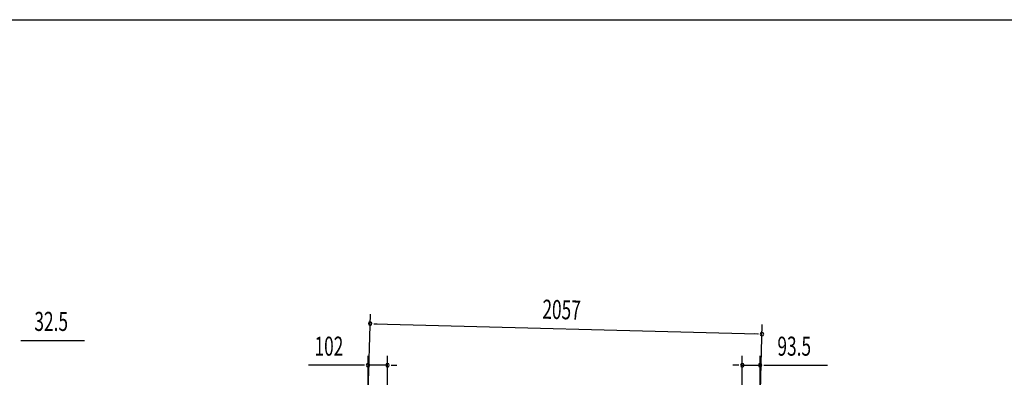
# Model space of a CAD drawing. Extents: x 543 to 20478, y 217 to 14052.
# Drawn here: x 5403 to 10571, y 12177 to 14052 of the extents above; entities that cross this region are included whole.
import ezdxf

# ---------------------------------------------------------------- set-up
doc = ezdxf.new("R2010")
doc.units = 0
doc.header["$LTSCALE"] = 50
doc.header["$MEASUREMENT"] = 0
doc.layers.add('SUNPOU', color=4, linetype='CONTINUOUS')
doc.layers.add('WAKUSEN-01', color=50, linetype='CONTINUOUS')
doc.styles.add('00', font='ROMANS', dxfattribs={"width": 0.666667, "bigfont": 'BIGFONT'})

msp = doc.modelspace()

# ---------------------------------------------------------------- linework, layer by layer
at = {"layer": 'SUNPOU'}
for p, q in [((7232.4, 12095.4), (7243.5, 12508.6)), ((7260.9, 12458.1), (7279.7, 12457.6)), ((7267.2, 12458), (9273.6, 12404.1)), ((9279.8, 12403.9), (9261.1, 12404.4)), ((9290.7, 12108.1), (9299.9, 12453.4)), ((5408, 12370.1), (5426.8, 12370.1)), ((5414.3, 12370.1), (5742.5, 12370.1)), ((7231, 12088.6), (7231, 12290.1)), ((7333.1, 12019.7), (7333.1, 12290.1)), ((9195.6, 11969.6), (9195.6, 12290.1)), ((9289.3, 12108.1), (9289.3, 12290.1)), ((7206, 12240.1), (6919.1, 12240.1)), ((7212.2, 12240.1), (7193.5, 12240.1)), ((7333.1, 12240.1), (7231, 12240.1)), ((7351.8, 12240.1), (7370.6, 12240.1)), ((7358.1, 12240.1), (7383.1, 12240.1)), ((9170.6, 12240.1), (9145.6, 12240.1)), ((9176.8, 12240.1), (9158.1, 12240.1)), ((9195.6, 12240.1), (9289.3, 12240.1)), ((9308.1, 12240.1), (9326.8, 12240.1)), ((9314.3, 12240.1), (9642.5, 12240.1))]:
    msp.add_line(p, q, dxfattribs=at)
for centre, radius, start, end in [((7242.2, 12458.6), 9.37, 358.4608, 178.4608), ((7242.2, 12458.6), 9.37, 178.4608, 358.4608), ((9298.6, 12403.4), 9.37, 358.4608, 178.4608), ((9298.6, 12403.4), 9.37, 178.4608, 358.4608), ((7231, 12240.1), 9.38, 0, 180), ((7333.1, 12240.1), 9.38, 0, 180), ((9195.6, 12240.1), 9.38, 0, 180), ((9289.3, 12240.1), 9.38, 0, 180), ((7231, 12240.1), 9.38, 180, 0), ((7333.1, 12240.1), 9.38, 180, 0), ((9195.6, 12240.1), 9.38, 180, 0), ((9289.3, 12240.1), 9.38, 180, 0)]:
    msp.add_arc(centre, radius, start, end, dxfattribs=at)
at = {"layer": 'WAKUSEN-01'}
msp.add_line((542.5, 14052.5), (20477.5, 14052.5), dxfattribs=at)

# ---------------------------------------------------------------- texts
at = {"layer": 'SUNPOU', "style": '00', "width": 0.666667}
msp.add_text('2057', height=100, rotation=358.4608, dxfattribs=at).set_placement((8144.8, 12484.4))
for s, p in [('32.5', (5479.8, 12420.1)), ('102', (6950, 12290.1)), ('93.5', (9379.8, 12290.1))]:
    msp.add_text(s, height=100, dxfattribs=at).set_placement(p)

doc.saveas('drawing.dxf')
